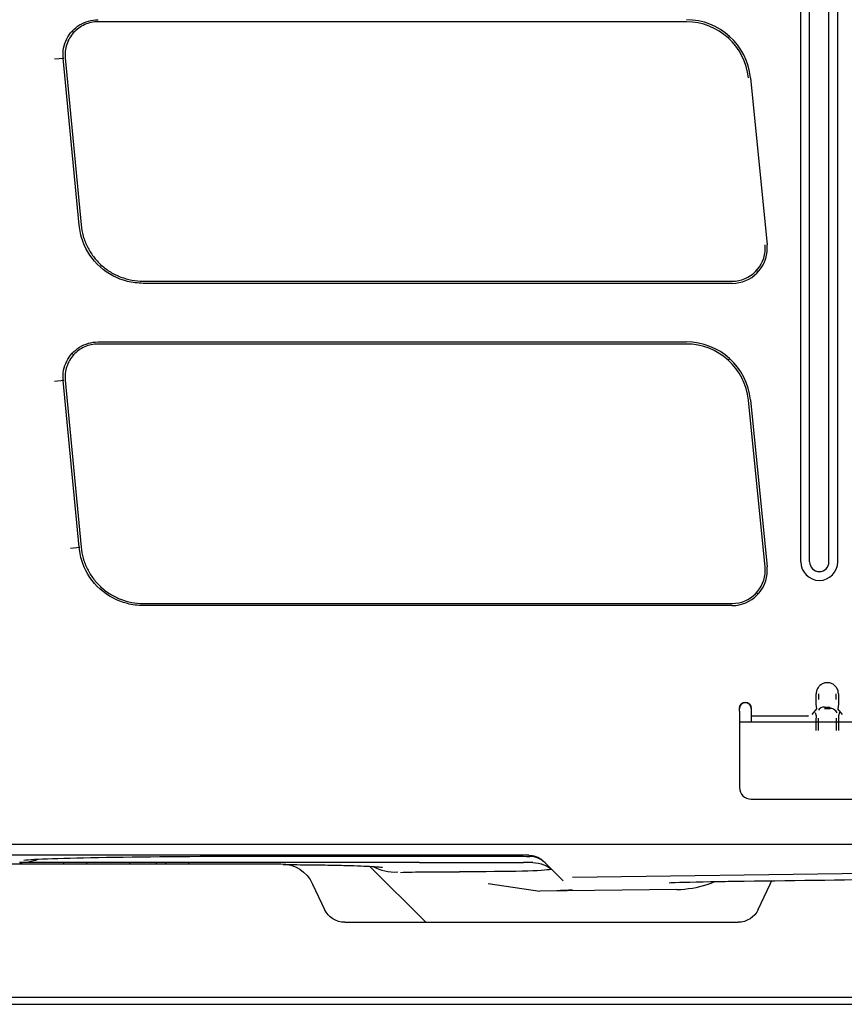
# Model space of a CAD drawing. Units: millimetres. Extents: x 84.3 to 138.4, y 159.8 to 179.1.
# Drawn here: x 115.2 to 116.8, y 171 to 172.9 of the extents above; entities that cross this region are included whole.
import ezdxf

# ---------------------------------------------------------------- set-up
doc = ezdxf.new("R2010")
doc.units = ezdxf.units.MM
doc.header["$MEASUREMENT"] = 0
doc.layers.get('0').update_dxf_attribs({"lineweight": 0})

msp = doc.modelspace()

# ---------------------------------------------------------------- linework, layer by layer
at = {"color": 18, "lineweight": 25, "true_color": 0x000000}
for p, q in [((116.6784, 171.8426), (116.6783, 178.4032)), ((116.6955, 171.8426), (116.6955, 178.4032)), ((116.7332, 171.8426), (116.7332, 178.4032)), ((116.7503, 171.8426), (116.7505, 178.4032)), ((116.4555, 172.8944), (115.3096, 172.8944)), ((115.262, 172.8734), (115.2601, 172.8751)), ((116.5369, 172.863), (116.5387, 172.865)), ((115.2248, 172.822), (115.2429, 172.8237)), ((115.2725, 172.4987), (115.2415, 172.8236)), ((115.2456, 172.824), (115.2766, 172.4991)), ((116.5803, 172.7855), (116.6127, 172.4603)), ((115.3157, 172.4207), (115.314, 172.4188)), ((116.5923, 172.4103), (116.5942, 172.4086)), ((115.3974, 172.3892), (116.5446, 172.3892)), ((116.5446, 172.3851), (115.3974, 172.3851)), ((115.3096, 172.271), (116.4554, 172.271)), ((116.4554, 172.2669), (115.3096, 172.2669)), ((115.262, 172.2459), (115.2601, 172.2476)), ((116.5369, 172.2355), (116.5387, 172.2375)), ((115.2248, 172.1945), (115.2429, 172.1962)), ((115.2725, 171.8711), (115.2415, 172.196)), ((115.2456, 172.1964), (115.2765, 171.8715)), ((116.6086, 171.8324), (116.5763, 172.1575)), ((116.5803, 172.1579), (116.6127, 171.8328)), ((115.2558, 171.8696), (115.2739, 171.8713)), ((115.3157, 171.7932), (115.314, 171.7913)), ((116.5923, 171.7828), (116.5942, 171.781)), ((115.3974, 171.7616), (116.5446, 171.7616)), ((116.5446, 171.7576), (115.3974, 171.7576)), ((116.7128, 171.5857), (116.7128, 171.5749)), ((116.747, 171.5749), (116.747, 171.5857)), ((116.7242, 171.5599), (116.7356, 171.5599)), ((116.5588, 171.5517), (116.5588, 171.5574)), ((116.5588, 171.5517), (116.5588, 171.4033)), ((116.5816, 171.5574), (116.5816, 171.5425)), ((116.5816, 171.5425), (116.693, 171.5425)), ((116.5816, 171.5425), (116.6913, 171.5425)), ((116.5816, 171.5425), (116.5816, 171.5425)), ((116.5816, 171.5425), (116.5816, 171.5391)), ((116.6928, 171.5425), (116.6917, 171.5425)), ((116.7006, 171.5451), (116.7093, 171.5567)), ((116.7062, 171.5491), (116.7082, 171.5428)), ((116.7082, 171.5428), (116.7083, 171.5384)), ((116.7242, 171.5574), (116.7356, 171.5574)), ((116.7592, 171.5451), (116.7506, 171.5567)), ((116.7537, 171.5491), (116.7516, 171.5428)), ((116.7516, 171.5428), (116.7516, 171.5384)), ((116.901, 171.5304), (116.5588, 171.5304)), ((116.5816, 171.5391), (116.5816, 171.5304)), ((116.7083, 171.5143), (116.7083, 171.5384)), ((116.7128, 171.5143), (116.7128, 171.5384)), ((116.747, 171.5384), (116.747, 171.5143)), ((116.7515, 171.5384), (116.7515, 171.5143)), ((116.5816, 171.3805), (116.8782, 171.3805)), ((115.1034, 171.2927), (118.3345, 171.2927)), ((115.1034, 171.2926), (118.3117, 171.2926)), ((115.1289, 171.2549), (115.6655, 171.2549)), ((116.1484, 171.2713), (115.1292, 171.2713)), ((115.351, 171.2571), (115.1568, 171.2571)), ((115.2422, 171.2571), (115.242, 171.2556)), ((115.2877, 171.2549), (115.2876, 171.2564)), ((115.6798, 171.2571), (115.351, 171.2571)), ((115.371, 171.2571), (115.371, 171.2549)), ((115.4235, 171.2549), (115.4235, 171.2571)), ((115.4407, 171.2571), (115.4406, 171.2556)), ((115.4862, 171.2549), (115.4862, 171.2564)), ((115.6362, 171.2696), (116.0657, 171.2696)), ((115.7361, 171.2571), (115.6798, 171.2571)), ((115.771, 171.2571), (115.7361, 171.2571)), ((115.9356, 171.2571), (115.771, 171.2571)), ((115.9356, 171.2571), (115.9558, 171.2571)), ((115.9558, 171.2571), (116.078, 171.2571)), ((116.078, 171.2571), (116.1383, 171.2571)), ((116.1562, 171.2571), (116.1383, 171.2571)), ((116.1504, 171.2691), (116.1499, 171.2692)), ((116.1753, 171.2612), (116.178, 171.259)), ((116.1924, 171.2446), (116.1792, 171.2578)), ((115.948, 171.1408), (115.8391, 171.2497)), ((116.0489, 171.2393), (116.0136, 171.2393)), ((116.2157, 171.2212), (116.1924, 171.2446)), ((116.2335, 171.2288), (116.8231, 171.2367)), ((115.7275, 171.2153), (115.7506, 171.1658)), ((116.0691, 171.2162), (116.1699, 171.2011)), ((116.5955, 171.1658), (116.6186, 171.2153)), ((116.4367, 171.2047), (116.1699, 171.2011)), ((115.7899, 171.1408), (116.5562, 171.1408)), ((114.5626, 170.9947), (119.1983, 170.9947)), ((115.0761, 170.981), (118.7225, 170.981))]:
    msp.add_line(p, q, dxfattribs=at)
for points in [[(116.7242, 171.5599), (116.724, 171.5599), (116.7204, 171.5594), (116.7172, 171.5581), (116.7143, 171.5557), (116.7128, 171.5538)], [(116.4253, 171.218), (116.426, 171.218), (116.427, 171.2181)]]:
    msp.add_lwpolyline(points, dxfattribs=at)
for points, knots in [([(115.2415, 172.8236), (115.2411, 172.8302), (115.2412, 172.8368), (115.2425, 172.8433), (115.2449, 172.8557), (115.2508, 172.8672), (115.2592, 172.8764), (115.2677, 172.8856), (115.2788, 172.8924), (115.2908, 172.8959), (115.2969, 172.8976), (115.3032, 172.8983), (115.3096, 172.8985)], [0, 0, 0, 0, 1, 1, 1, 2, 2, 2, 3, 3, 3, 4, 4, 4, 4]), ([(115.3096, 172.8944), (115.3052, 172.8944), (115.3007, 172.894), (115.2963, 172.893), (115.2919, 172.8921), (115.2877, 172.8907), (115.2836, 172.8889), (115.2795, 172.8871), (115.2756, 172.8849), (115.272, 172.8823), (115.2684, 172.8797), (115.265, 172.8767), (115.262, 172.8734), (115.259, 172.87), (115.2564, 172.8664), (115.2541, 172.8626), (115.2518, 172.8587), (115.25, 172.8546), (115.2486, 172.8504), (115.2472, 172.8461), (115.2462, 172.8418), (115.2457, 172.8373), (115.2452, 172.8329), (115.2451, 172.8284), (115.2456, 172.824)], [0, 0, 0, 0, 1, 1, 1, 2, 2, 2, 3, 3, 3, 4, 4, 4, 5, 5, 5, 6, 6, 6, 7, 7, 7, 8, 8, 8, 8]), ([(115.3974, 172.3851), (115.387, 172.3854), (115.3767, 172.3864), (115.3667, 172.3889), (115.347, 172.3939), (115.3286, 172.4037), (115.3135, 172.4172), (115.2985, 172.4308), (115.2868, 172.448), (115.2798, 172.467), (115.276, 172.4771), (115.2739, 172.4878), (115.2726, 172.4987)], [0, 0, 0, 0, 1, 1, 1, 2, 2, 2, 3, 3, 3, 4, 4, 4, 4]), ([(115.2766, 172.4991), (115.2773, 172.4916), (115.2787, 172.4843), (115.2807, 172.4771), (115.2828, 172.4699), (115.2855, 172.463), (115.2888, 172.4563), (115.2922, 172.4496), (115.2961, 172.4433), (115.3006, 172.4373), (115.3052, 172.4313), (115.3102, 172.4258), (115.3157, 172.4208), (115.3212, 172.4158), (115.3272, 172.4113), (115.3336, 172.4073), (115.3399, 172.4034), (115.3466, 172.4001), (115.3536, 172.3974), (115.3605, 172.3947), (115.3677, 172.3926), (115.3751, 172.3913), (115.3824, 172.3899), (115.3899, 172.3892), (115.3974, 172.3892)], [0, 0, 0, 0, 1, 1, 1, 2, 2, 2, 3, 3, 3, 4, 4, 4, 5, 5, 5, 6, 6, 6, 7, 7, 7, 8, 8, 8, 8]), ([(116.5446, 172.3851), (116.5824, 172.3851), (116.613, 172.4157), (116.613, 172.4535), (116.613, 172.4558), (116.6129, 172.4581), (116.6127, 172.4603)], [0, 0, 0, 0, 1, 1, 1, 2, 2, 2, 2]), ([(116.5446, 172.3892), (116.5801, 172.3892), (116.6089, 172.418), (116.6089, 172.4535), (116.6089, 172.4557), (116.6088, 172.4578), (116.6086, 172.4599)], [0, 0, 0, 0, 1, 1, 1, 2, 2, 2, 2]), ([(115.2415, 172.196), (115.2411, 172.2026), (115.2412, 172.2092), (115.2425, 172.2158), (115.2449, 172.2282), (115.2508, 172.2397), (115.2592, 172.2488), (115.2676, 172.258), (115.2788, 172.2649), (115.2908, 172.2684), (115.2969, 172.2701), (115.3032, 172.2708), (115.3096, 172.271)], [0, 0, 0, 0, 1, 1, 1, 2, 2, 2, 3, 3, 3, 4, 4, 4, 4]), ([(115.3096, 172.2669), (115.3051, 172.2669), (115.3007, 172.2664), (115.2963, 172.2655), (115.2919, 172.2646), (115.2877, 172.2632), (115.2836, 172.2614), (115.2795, 172.2596), (115.2756, 172.2574), (115.272, 172.2547), (115.2683, 172.2521), (115.265, 172.2492), (115.262, 172.2458), (115.259, 172.2425), (115.2563, 172.2389), (115.2541, 172.235), (115.2518, 172.2312), (115.25, 172.2271), (115.2486, 172.2229), (115.2471, 172.2186), (115.2462, 172.2143), (115.2457, 172.2098), (115.2452, 172.2054), (115.2451, 172.2009), (115.2456, 172.1964)], [0, 0, 0, 0, 1, 1, 1, 2, 2, 2, 3, 3, 3, 4, 4, 4, 5, 5, 5, 6, 6, 6, 7, 7, 7, 8, 8, 8, 8]), ([(115.3974, 171.7576), (115.387, 171.7579), (115.3767, 171.7588), (115.3667, 171.7614), (115.347, 171.7663), (115.3286, 171.7762), (115.3135, 171.7897), (115.2985, 171.8032), (115.2868, 171.8205), (115.2797, 171.8394), (115.276, 171.8496), (115.2739, 171.8603), (115.2726, 171.8712)], [0, 0, 0, 0, 1, 1, 1, 2, 2, 2, 3, 3, 3, 4, 4, 4, 4]), ([(115.2765, 171.8715), (115.2773, 171.8641), (115.2786, 171.8568), (115.2807, 171.8496), (115.2828, 171.8424), (115.2855, 171.8354), (115.2888, 171.8287), (115.2922, 171.8221), (115.2961, 171.8157), (115.3006, 171.8098), (115.3051, 171.8038), (115.3102, 171.7983), (115.3157, 171.7933), (115.3212, 171.7882), (115.3272, 171.7837), (115.3335, 171.7798), (115.3399, 171.7759), (115.3466, 171.7726), (115.3535, 171.7699), (115.3605, 171.7672), (115.3677, 171.7651), (115.3751, 171.7637), (115.3824, 171.7623), (115.3899, 171.7616), (115.3974, 171.7616)], [0, 0, 0, 0, 1, 1, 1, 2, 2, 2, 3, 3, 3, 4, 4, 4, 5, 5, 5, 6, 6, 6, 7, 7, 7, 8, 8, 8, 8]), ([(116.5446, 171.7576), (116.5824, 171.7576), (116.613, 171.7882), (116.613, 171.826), (116.613, 171.8283), (116.6129, 171.8305), (116.6127, 171.8328)], [0, 0, 0, 0, 1, 1, 1, 2, 2, 2, 2]), ([(116.5446, 171.7616), (116.5801, 171.7616), (116.6089, 171.7905), (116.6089, 171.826), (116.6089, 171.8281), (116.6088, 171.8303), (116.6086, 171.8324)], [0, 0, 0, 0, 1, 1, 1, 2, 2, 2, 2]), ([(116.6784, 171.8426), (116.6784, 171.8227), (116.6945, 171.8066), (116.7144, 171.8066), (116.7342, 171.8066), (116.7503, 171.8227), (116.7503, 171.8426)], [0, 0, 0, 0, 1, 1, 1, 2, 2, 2, 2]), ([(116.6955, 171.8426), (116.6955, 171.8322), (116.7039, 171.8238), (116.7144, 171.8238), (116.7248, 171.8238), (116.7332, 171.8322), (116.7332, 171.8426), (116.7332, 171.8426), (116.7332, 171.8426), (116.7332, 171.8426)], [0, 0, 0, 0, 1, 1, 1, 2, 2, 2, 3, 3, 3, 3]), ([(116.7515, 171.5857), (116.7515, 171.5876), (116.7513, 171.5896), (116.7508, 171.5914), (116.7501, 171.5938), (116.7491, 171.596), (116.7477, 171.598), (116.7463, 171.6), (116.7446, 171.6018), (116.7426, 171.6032), (116.7407, 171.6046), (116.7384, 171.6057), (116.7361, 171.6064), (116.7338, 171.6071), (116.7313, 171.6074), (116.7289, 171.6073), (116.7265, 171.6072), (116.7241, 171.6067), (116.7218, 171.6058), (116.7196, 171.6049), (116.7174, 171.6036), (116.7156, 171.602), (116.7138, 171.6004), (116.7122, 171.5984), (116.7111, 171.5963), (116.7099, 171.5942), (116.709, 171.5919), (116.7086, 171.5895), (116.7084, 171.5882), (116.7083, 171.587), (116.7083, 171.5857)], [0, 0, 0, 0, 1, 1, 1, 2, 2, 2, 3, 3, 3, 4, 4, 4, 5, 5, 5, 6, 6, 6, 7, 7, 7, 8, 8, 8, 9, 9, 9, 10, 10, 10, 10]), ([(116.5816, 171.5574), (116.5816, 171.5637), (116.5765, 171.5688), (116.5702, 171.5688), (116.5639, 171.5688), (116.5588, 171.5637), (116.5588, 171.5574)], [0, 0, 0, 0, 1, 1, 1, 2, 2, 2, 2]), ([(116.5588, 171.5574), (116.5588, 171.5574), (116.5588, 171.5574), (116.5588, 171.5574), (116.5588, 171.5637), (116.5639, 171.5688), (116.5702, 171.5688), (116.5765, 171.5688), (116.5816, 171.5637), (116.5816, 171.5574)], [0, 0, 0, 0, 1, 1, 1, 2, 2, 2, 3, 3, 3, 3]), ([(116.7515, 171.5749), (116.7515, 171.5748), (116.7515, 171.5748), (116.7515, 171.5747), (116.7515, 171.5687), (116.7517, 171.5625), (116.7507, 171.5566)], [0, 0, 0, 0, 1, 1, 1, 2, 2, 2, 2]), ([(116.7494, 171.5488), (116.7486, 171.55), (116.7476, 171.5513), (116.7464, 171.5524), (116.7452, 171.5536), (116.7439, 171.5546), (116.7423, 171.5555), (116.7412, 171.5561), (116.74, 171.5567), (116.7388, 171.557), (116.7378, 171.5573), (116.7367, 171.5574), (116.7356, 171.5574)], [0, 0, 0, 0, 1, 1, 1, 2, 2, 2, 3, 3, 3, 4, 4, 4, 4]), ([(116.5588, 171.4033), (116.5588, 171.3907), (116.569, 171.3805), (116.5816, 171.3805), (116.5816, 171.3805), (116.5816, 171.3805), (116.5816, 171.3805)], [0, 0, 0, 0, 1, 1, 1, 2, 2, 2, 2]), ([(115.6701, 171.2532), (115.6733, 171.2531), (115.6765, 171.2531), (115.6797, 171.2531), (115.6954, 171.253), (115.7111, 171.2529), (115.7263, 171.2527), (115.7402, 171.2526), (115.7537, 171.2524), (115.7665, 171.2521), (115.7784, 171.2519), (115.7898, 171.2516), (115.8002, 171.2513), (115.8102, 171.251), (115.8194, 171.2507), (115.8275, 171.2503), (115.8354, 171.25), (115.8423, 171.2496), (115.8479, 171.2492), (115.8528, 171.2489), (115.8567, 171.2486), (115.8595, 171.2483), (115.8618, 171.2481), (115.8634, 171.2479), (115.8637, 171.2479), (115.8638, 171.2478), (115.8638, 171.2478), (115.8638, 171.2478)], [0, 0, 0, 0, 1, 1, 1, 2, 2, 2, 3, 3, 3, 4, 4, 4, 5, 5, 5, 6, 6, 6, 7, 7, 7, 8, 8, 8, 9, 9, 9, 9]), ([(116.4367, 171.2047), (116.4573, 171.2048), (116.4774, 171.2085), (116.4959, 171.2144), (116.5013, 171.2162), (116.5066, 171.2181), (116.5118, 171.2201)], [0, 0, 0, 0, 1, 1, 1, 2, 2, 2, 2])]:
    msp.add_open_spline(points, degree=3, knots=knots, dxfattribs=at)
for points in [[(116.5803, 172.7855), (116.574, 172.8496), (116.52, 172.8985), (116.4555, 172.8985)], [(116.5763, 172.7851), (116.5701, 172.8471), (116.5178, 172.8944), (116.4555, 172.8944)], [(116.5803, 172.1579), (116.5739, 172.2221), (116.5199, 172.271), (116.4554, 172.271)], [(116.5763, 172.1575), (116.5701, 172.2196), (116.5178, 172.2669), (116.4554, 172.2669)], [(116.7083, 171.5749), (116.7083, 171.5785), (116.7083, 171.5821), (116.7083, 171.5857)], [(116.7515, 171.5857), (116.7515, 171.5821), (116.7515, 171.5785), (116.7515, 171.5749)], [(116.7092, 171.5565), (116.7081, 171.5626), (116.7083, 171.5687), (116.7083, 171.5749)], [(115.1569, 171.2571), (115.1691, 171.2572), (115.1811, 171.2594), (115.1924, 171.2635)], [(115.1648, 171.2618), (115.2011, 171.2663), (115.4011, 171.2696), (115.6362, 171.2696)], [(115.6655, 171.2549), (115.6921, 171.2549), (115.7163, 171.2394), (115.7275, 171.2153)], [(116.0657, 171.2696), (116.0875, 171.2696), (116.1077, 171.2695), (116.1257, 171.2694)], [(116.1244, 171.2694), (116.133, 171.2693), (116.1417, 171.2692), (116.1504, 171.2691)], [(116.1753, 171.2612), (116.1675, 171.2674), (116.1584, 171.2706), (116.1484, 171.2706)], [(116.1806, 171.2564), (116.1725, 171.2645), (116.1617, 171.269), (116.1503, 171.2691)], [(116.1562, 171.2571), (116.1714, 171.2571), (116.1859, 171.2511), (116.1966, 171.2404)], [(115.8451, 171.2493), (115.8593, 171.2418), (115.8758, 171.2378), (115.8935, 171.2387)], [(115.8985, 171.238), (115.9261, 171.239), (115.9658, 171.2394), (116.0136, 171.2393)], [(116.1919, 171.2451), (116.1953, 171.2414), (116.141, 171.2391), (116.0489, 171.2393)], [(116.4216, 171.2179), (116.4339, 171.2186), (116.462, 171.2193), (116.5024, 171.22)], [(116.5024, 171.22), (116.5173, 171.2203), (116.5326, 171.2205), (116.5483, 171.2207)], [(116.5483, 171.2207), (116.7605, 171.2235), (116.9623, 171.2261), (117.1533, 171.2285)], [(116.6186, 171.2153), (116.6196, 171.2175), (116.6207, 171.2196), (116.622, 171.2217)], [(116.233, 171.204), (116.2338, 171.2035), (116.2235, 171.2029), (116.2029, 171.2023)], [(115.7899, 171.1408), (115.7731, 171.1408), (115.7578, 171.1505), (115.7506, 171.1658)], [(116.5955, 171.1658), (116.5884, 171.1505), (116.573, 171.1408), (116.5562, 171.1408)]]:
    msp.add_open_spline(points, degree=3, dxfattribs=at)

doc.saveas('drawing.dxf')
